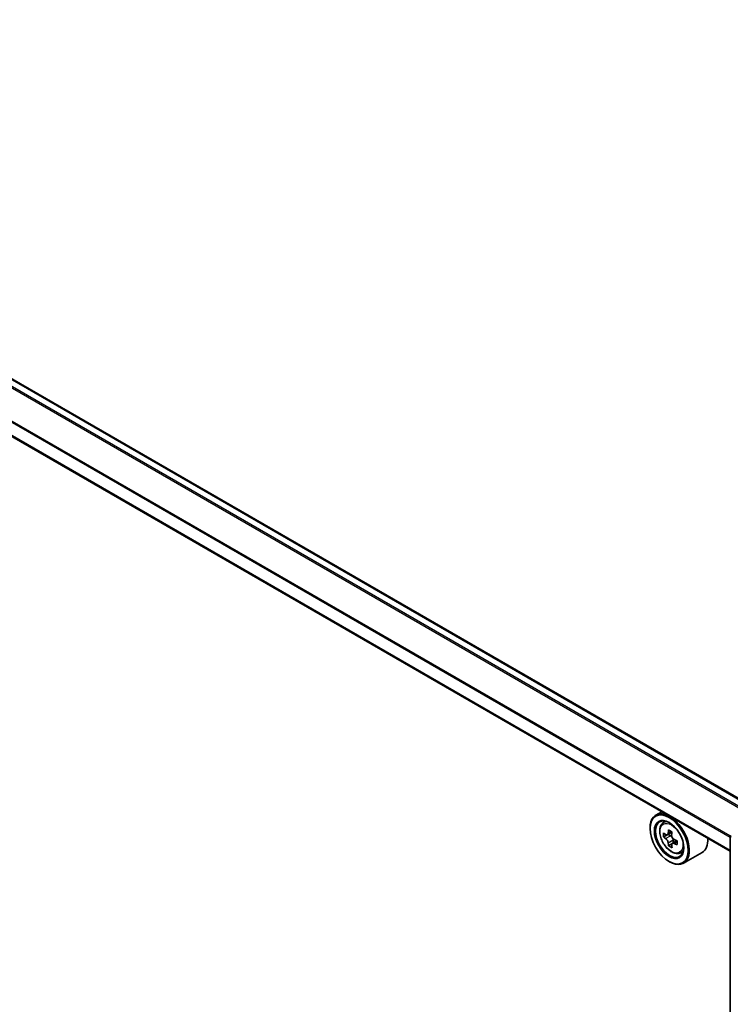
# Model space of a CAD drawing. Units: millimetres. Extents: x 36 to 8307, y 20 to 1566.
# Drawn here: x 344 to 386, y 411 to 469 of the extents above; entities that cross this region are included whole.
import ezdxf

# ---------------------------------------------------------------- set-up
doc = ezdxf.new("R2010")
doc.units = ezdxf.units.MM
doc.header["$LTSCALE"] = 2.5
doc.layers.add('Visible (ISO)', color=7, linetype='Continuous', lineweight=35)
doc.layers.add('Visible Narrow (ISO)', color=7, linetype='Continuous', lineweight=25)

msp = doc.modelspace()

# ---------------------------------------------------------------- linework, layer by layer
at = {"layer": 'Visible (ISO)'}
for p, q in [((387.1196, 422.3146), (306.8669, 468.6485)), ((385.8583, 419.6475), (305.6378, 465.9628)), ((381.8275, 421.9747), (381.4803, 421.7743)), ((381.8833, 421.2918), (382.0349, 421.425)), ((381.1414, 420.988), (381.1414, 421.0252)), ((382.43, 420.7683), (382.1602, 420.6125)), ((382.1309, 420.6033), (381.9345, 420.49)), ((382.2097, 420.6411), (382.3516, 420.5606)), ((382.7284, 420.2701), (382.4548, 420.1122)), ((382.5055, 420.2969), (382.5067, 420.1421)), ((385.8583, 367.6521), (385.8583, 420.5094)), ((382.4241, 420.0768), (382.2384, 419.9696)), ((382.9003, 419.5302), (383.0915, 419.5949)), ((384.2094, 419.5709), (383.1166, 418.94)), ((382.2663, 419.0396), (382.2985, 419.021))]:
    msp.add_line(p, q, dxfattribs=at)
msp.add_arc((385.9947, 420.5094), 0.1364, 153.004492, 180, dxfattribs=at)
for major_axis in [(0.7955, -1.3778), (-0.6136, 1.0628)]:
    msp.add_ellipse((382.2663, 420.3386), major_axis=major_axis, ratio=0.5773503, dxfattribs=at)
for centre, major_axis, ratio, start_param, end_param in [((382.2985, 420.3571), (0.8182, -1.4171), 0.5773503, 5.4977871, 10.2101761), ((382.2985, 420.3571), (0.5909, -1.0235), 0.5773503, 2.375245, 7.049533), ((384.2342, 421.9347), (-1.6073, -2.8322), 0.5822511, 5.4498551, 5.5371213), ((384.6351, 421.8231), (-3.3025, -0.0243), 0.5724075, 0.6082725, 0.6725738), ((384.5355, 421.7637), (-1.6301, -2.8723), 0.5822511, 5.3205888, 5.3848901), ((384.6325, 422.1725), (-3.2564, -0.0239), 0.5724075, 0.7375388, 0.824805), ((384.7364, 421.6497), (1.6301, 2.8723), 0.5822511, 2.1789961, 2.2432975), ((384.6368, 421.5902), (3.3025, 0.0243), 0.5724075, 3.7498651, 3.8141665), ((384.5355, 421.7637), (-1.6301, -2.8723), 0.5822511, 5.6020863, 5.6663876), ((382.3529, 420.3835), (0.108, -0.187), 0.5773503, 1.8162286, 2.3647194), ((382.3529, 420.3835), (0.108, -0.187), 0.5773503, 0.7939231, 1.368712), ((384.6351, 421.8231), (-3.3025, -0.0243), 0.5724075, 0.88977, 0.9540713), ((384.6368, 421.5902), (3.3025, 0.0243), 0.5724075, 4.0313626, 4.095664), ((385.0377, 421.4787), (1.6073, 2.8322), 0.5822511, 2.3082625, 2.3955286), ((383.3913, 420.988), (0.8182, -1.4171), 0.5773503, 0, 0.8481438), ((384.6394, 421.2408), (3.2564, 0.0239), 0.5724075, 3.8791315, 3.9663976), ((384.7364, 421.6497), (1.6301, 2.8723), 0.5822511, 2.4604936, 2.524795)]:
    msp.add_ellipse(centre, major_axis=major_axis, ratio=ratio, start_param=start_param, end_param=end_param, dxfattribs=at)
for points, knots in [([(381.8833, 421.2918), (381.8345, 421.2489), (381.7956, 421.1942), (381.7361, 421.0623), (381.7179, 420.9833), (381.7052, 420.8079), (381.7125, 420.7107), (381.7521, 420.5112), (381.7846, 420.4089), (381.8707, 420.21), (381.9242, 420.1133), (382.0471, 419.9342), (382.1165, 419.8518), (382.2654, 419.7091), (382.3449, 419.6488), (382.5076, 419.5577), (382.5909, 419.5267), (382.7506, 419.5018), (382.8274, 419.5061), (382.8985, 419.5296), (382.8994, 419.5299), (382.9003, 419.5302)], [5.6042055, 5.6042055, 5.6042055, 5.6042055, 5.8827017, 5.8827017, 6.1945205, 6.1945205, 6.5281555, 6.5281555, 6.862497, 6.862497, 7.1945795, 7.1945795, 7.526434, 7.526434, 7.8602649, 7.8602649, 8.194989, 8.194989, 8.5116858, 8.5116858, 8.5159116, 8.5159116, 8.5159116, 8.5159116]), ([(382.0604, 420.6264), (382.0774, 420.6144), (382.096, 420.6062), (382.1311, 420.6015), (382.1476, 420.605), (382.1746, 420.6211), (382.1868, 420.6347), (382.2044, 420.6709), (382.2099, 420.6935), (382.2118, 420.7168)], [0, 0, 0, 0, 0.017936943, 0.017936943, 0.035873886, 0.035873886, 0.053810829, 0.053810829, 0.071747772, 0.071747772, 0.071747772, 0.071747772]), ([(382.2161, 420.1298), (382.2139, 420.1508), (382.2081, 420.1756), (382.1898, 420.2266), (382.1773, 420.2529), (382.1499, 420.2999), (382.1332, 420.3236), (382.0978, 420.3644), (382.0792, 420.3814), (382.0621, 420.3935)], [0, 0, 0, 0, 0.017936943, 0.017936943, 0.035873886, 0.035873886, 0.053810829, 0.053810829, 0.071747772, 0.071747772, 0.071747772, 0.071747772]), ([(382.4127, 420.6028), (382.4107, 420.5795), (382.4129, 420.5526), (382.4264, 420.4987), (382.4377, 420.4717), (382.4651, 420.4248), (382.483, 420.4018), (382.5232, 420.3637), (382.5454, 420.3488), (382.5666, 420.3391)], [0, 0, 0, 0, 0.017936943, 0.017936943, 0.035873886, 0.035873886, 0.053810829, 0.053810829, 0.071747772, 0.071747772, 0.071747772, 0.071747772]), ([(382.5683, 420.1062), (382.5472, 420.1158), (382.5249, 420.122), (382.4851, 420.1239), (382.4674, 420.1197), (382.4404, 420.1036), (382.4294, 420.0907), (382.4166, 420.0572), (382.4147, 420.0368), (382.417, 420.0158)], [0, 0, 0, 0, 0.017936943, 0.017936943, 0.035873886, 0.035873886, 0.053810829, 0.053810829, 0.071747772, 0.071747772, 0.071747772, 0.071747772])]:
    msp.add_open_spline(points, degree=3, knots=knots, dxfattribs=at)
at = {"layer": 'Visible Narrow (ISO)'}
for p, q in [((306.3938, 468.3812), (386.6516, 422.0444)), ((386.7241, 422.0862), (306.4432, 468.4365)), ((306.7987, 468.6418), (387.0797, 422.2915)), ((305.6095, 466.8149), (385.8583, 420.4832)), ((385.8631, 420.5452), (305.6244, 466.871)), ((385.8583, 419.6936), (305.6095, 466.0253)), ((382.2118, 420.7168), (382.3812, 420.8146)), ((382.0621, 420.3935), (382.3516, 420.5606)), ((382.5055, 420.2969), (382.2161, 420.1298)), ((382.7351, 420.2025), (382.5683, 420.1062))]:
    msp.add_line(p, q, dxfattribs=at)
msp.add_ellipse((382.3993, 420.4153), major_axis=(-0.4802, 0.8318), ratio=0.5773503, dxfattribs=at)
for centre, major_axis, ratio, start_param, end_param in [((382.4505, 420.4449), (-0.5119, 0.8866), 0.5773503, 5.8594015, 6.3981286), ((385.9947, 420.5094), (-0.1364, 0), 0.5773503, 0, 0.7853982), ((385.9947, 420.5094), (-0.1215, 0.0619), 0.0739221, 0, 0.9533753), ((382.4505, 420.4449), (0.5119, -0.8866), 0.5773503, 6.168242, 6.7069691)]:
    msp.add_ellipse(centre, major_axis=major_axis, ratio=ratio, start_param=start_param, end_param=end_param, dxfattribs=at)

doc.saveas('drawing.dxf')
